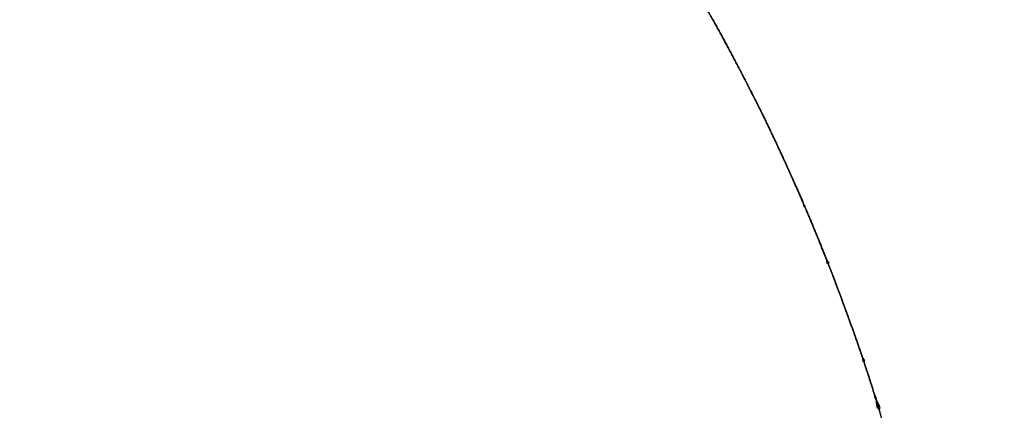
# Model space of a CAD drawing. Units: millimetres. Extents: x -3314 to 7928, y -10859 to 4448.
# Drawn here: x 1881 to 1886, y 1050 to 1052 of the extents above; entities that cross this region are included whole.
import ezdxf

# ---------------------------------------------------------------- set-up
doc = ezdxf.new("R2010")
doc.units = ezdxf.units.MM
doc.header["$LTSCALE"] = 11.702756
doc.layers.add('組立治具', color=7, linetype='Continuous')

# ---------------------------------------------------------------- blocks, each defined once
blk = doc.blocks.new('JZB_0072')
at = {"layer": '組立治具', "color": 4, "linetype": 'Continuous', "lineweight": 25}
for points, knots in [([(186.8028, 48.1698), (186.612, 48.6709), (186.2758, 49.6796), (185.5329, 51.0794), (184.6621, 52.3754), (183.6432, 53.5531), (182.4886, 54.6099), (181.202, 55.5403), (179.7896, 56.3397), (178.2568, 57.0032), (176.6091, 57.5276), (174.8516, 57.9027), (172.9903, 58.1466), (171.7128, 58.1581), (171.0608, 58.1842)], [0, 0, 0, 0, 1.608536, 3.18257, 4.736542, 6.284997, 7.842273, 9.422209, 11.037899, 12.701528, 14.424285, 16.216357, 18.08698, 20.044526, 20.044526, 20.044526, 20.044526]), ([(185.8204, 44.3737), (185.7631, 44.8465), (185.6829, 45.7791), (185.3786, 47.1267), (184.9699, 48.398), (184.441, 49.5882), (183.7996, 50.6946), (183.0476, 51.714), (182.1886, 52.6434), (181.2256, 53.4799), (180.1621, 54.2207), (179.0014, 54.863), (177.7468, 55.4042), (176.4013, 55.8418), (174.9682, 56.173), (173.4506, 56.3954), (172.3907, 56.4691), (171.8219, 56.488), (171.7681, 56.4896), (171.7142, 56.4912), (171.6602, 56.4926), (171.6061, 56.4939), (171.552, 56.495), (171.4978, 56.4961), (171.4435, 56.497), (171.3891, 56.4978), (171.3346, 56.4985), (171.28, 56.499), (171.2253, 56.4995), (171.1706, 56.4998), (171.1157, 56.5), (170.5245, 56.5006), (169.4144, 56.4684), (167.8076, 56.3209), (166.2609, 56.0749), (164.7756, 55.731), (163.3532, 55.2896), (161.9942, 54.7526), (160.703, 54.1164), (159.4699, 53.3969), (158.7143, 52.8253), (158.3294, 52.5517)], [0, 0, 0, 0, 1.428933, 2.80375, 4.134064, 5.430152, 6.702822, 7.963226, 9.222623, 10.49212, 11.782423, 13.103642, 14.465139, 15.875455, 17.342296, 18.872562, 20.47241, 20.526185, 20.580031, 20.63395, 20.687944, 20.742015, 20.796165, 20.850396, 20.904711, 20.959111, 21.013598, 21.068175, 21.122843, 21.177605, 21.232463, 21.287419, 22.95122, 24.561895, 26.124838, 27.645953, 29.131645, 30.588801, 32.024728, 33.447082, 34.863762, 34.863762, 34.863762, 34.863762]), ([(185.8204, 44.3737), (185.7631, 44.8465), (185.6829, 45.7791), (185.3786, 47.1267), (184.9699, 48.398), (184.441, 49.5882), (183.7996, 50.6946), (183.0476, 51.714), (182.1886, 52.6434), (181.2256, 53.4799), (180.1621, 54.2207), (179.0014, 54.863), (177.7468, 55.4042), (176.4013, 55.8418), (174.9682, 56.173), (173.4506, 56.3954), (172.3907, 56.4691), (171.8219, 56.488), (171.7681, 56.4896), (171.7142, 56.4912), (171.6602, 56.4926), (171.6061, 56.4939), (171.552, 56.495), (171.4978, 56.4961), (171.4435, 56.497), (171.3891, 56.4978), (171.3346, 56.4985), (171.28, 56.499), (171.2253, 56.4995), (171.1706, 56.4998), (171.1157, 56.5), (170.5245, 56.5006), (169.4144, 56.4684), (167.8076, 56.3209), (166.2609, 56.0749), (164.7756, 55.731), (163.3532, 55.2896), (161.9942, 54.7526), (160.703, 54.1164), (159.4699, 53.3969), (158.7143, 52.8253), (158.3294, 52.5517)], [0, 0, 0, 0, 1.428933, 2.80375, 4.134064, 5.430152, 6.702822, 7.963226, 9.222623, 10.49212, 11.782423, 13.103642, 14.465139, 15.875455, 17.342296, 18.872562, 20.47241, 20.526185, 20.580031, 20.63395, 20.687944, 20.742015, 20.796165, 20.850396, 20.904711, 20.959111, 21.013598, 21.068175, 21.122843, 21.177605, 21.232463, 21.287419, 22.95122, 24.561895, 26.124838, 27.645953, 29.131645, 30.588801, 32.024728, 33.447082, 34.863762, 34.863762, 34.863762, 34.863762]), ([(159.4841, 53.3724), (159.8916, 53.6147), (160.6968, 54.1261), (161.9959, 54.7499), (163.3528, 55.2903), (164.7758, 55.7308), (166.2609, 56.0749), (167.8076, 56.3209), (169.4144, 56.4684), (170.5245, 56.5006), (171.1157, 56.5), (171.1706, 56.4998), (171.2253, 56.4995), (171.28, 56.499), (171.3346, 56.4985), (171.3891, 56.4978), (171.4435, 56.497), (171.4978, 56.4961), (171.552, 56.495), (171.6061, 56.4939), (171.6602, 56.4926), (171.7142, 56.4912), (171.7681, 56.4896), (171.8219, 56.488), (172.3907, 56.4691), (173.4506, 56.3954), (174.9682, 56.173), (176.4013, 55.8418), (177.7468, 55.4042), (179.0014, 54.863), (180.1621, 54.2207), (181.2256, 53.4799), (182.1886, 52.6434), (183.0477, 51.714), (183.7996, 50.6946), (184.4412, 49.5882), (184.9693, 48.398), (185.381, 47.1269), (185.6733, 45.7781), (185.788, 44.8204), (185.8246, 44.3169), (185.8267, 44.2886)], [0, 0, 0, 0, 1.422354, 2.858282, 4.315437, 5.80113, 7.322244, 8.885187, 10.495862, 12.159664, 12.214619, 12.269477, 12.324239, 12.378908, 12.433484, 12.487972, 12.542371, 12.596686, 12.650917, 12.705067, 12.759138, 12.813132, 12.867051, 12.920897, 12.974673, 14.57452, 16.104786, 17.571627, 18.981944, 20.34344, 21.664659, 22.954963, 24.224459, 25.483856, 26.74426, 28.016931, 29.313018, 30.643333, 32.018149, 33.447082, 33.53243, 33.53243, 33.53243, 33.53243]), ([(182.8665, 48.1379), (182.8576, 48.1577), (182.8327, 48.2134), (182.7913, 48.3046), (182.7417, 48.411), (182.7001, 48.4974), (182.659, 48.5795), (182.6152, 48.6643), (182.5601, 48.7715), (182.5001, 48.8845), (182.4538, 48.9692), (182.4215, 49.0258), (182.4042, 49.0549), (181.7506, 50.1805), (179.9314, 52.2348), (176.0139, 54.0824), (172.9942, 54.4235), (171.3205, 54.4754), (171.1909, 54.4824), (168.7583, 54.5201), (164.1756, 53.8691), (158.2356, 50.4404), (155.6369, 46.7445), (154.6333, 44.6685), (154.5668, 44.5232), (154.4751, 44.316), (154.359, 44.0406), (154.2183, 43.6857), (154.1274, 43.4328), (154.0748, 43.2941), (154.0491, 43.2241), (154.0044, 43.0964), (153.9397, 42.9101), (153.8949, 42.7761), (153.868, 42.6969), (153.8597, 42.6733), (153.833, 42.5942), (153.7887, 42.4578), (153.7225, 42.2525), (153.6751, 42.0999), (153.6472, 42.0127), (153.6438, 42.0022)], [0, 0, 0, 0, 0.065252, 0.182961, 0.300423, 0.417569, 0.470402, 0.575881, 0.704058, 0.832007, 0.959643, 0.993563, 1.027435, 1.061331, 4.89838, 9.004803, 13.770625, 13.900244, 14.028966, 14.159767, 21.198862, 27.586079, 34.190396, 34.344511, 34.504633, 34.669682, 35.0242, 35.401259, 35.815004, 35.830364, 35.846047, 36.038826, 36.236311, 36.437618, 36.462628, 36.487344, 36.512485, 36.713082, 36.917853, 37.159358, 37.192532, 37.192532, 37.192532, 37.192532]), ([(182.8665, 48.1379), (182.8576, 48.1577), (182.8327, 48.2134), (182.7913, 48.3046), (182.7417, 48.411), (182.7001, 48.4974), (182.659, 48.5795), (182.6152, 48.6643), (182.5601, 48.7715), (182.5001, 48.8845), (182.4538, 48.9692), (182.4215, 49.0258), (182.4042, 49.0549), (181.7506, 50.1805), (179.9314, 52.2348), (176.0139, 54.0824), (172.9942, 54.4235), (171.3205, 54.4754), (171.1909, 54.4824), (168.7583, 54.5201), (164.1756, 53.8691), (158.2356, 50.4404), (155.6369, 46.7445), (154.6333, 44.6685), (154.5668, 44.5232), (154.4751, 44.316), (154.359, 44.0406), (154.2183, 43.6857), (154.1274, 43.4328), (154.0748, 43.2941), (154.0491, 43.2241), (154.0044, 43.0964), (153.9397, 42.9101), (153.8949, 42.7761), (153.868, 42.6969), (153.8597, 42.6733), (153.833, 42.5942), (153.7887, 42.4578), (153.7225, 42.2525), (153.6751, 42.0999), (153.6472, 42.0127), (153.6438, 42.0022)], [0, 0, 0, 0, 0.065252, 0.182961, 0.300423, 0.417569, 0.470402, 0.575881, 0.704058, 0.832007, 0.959643, 0.993563, 1.027435, 1.061331, 4.89838, 9.004803, 13.770625, 13.900244, 14.028966, 14.159767, 21.198862, 27.586079, 34.190396, 34.344511, 34.504633, 34.669682, 35.0242, 35.401259, 35.815004, 35.830364, 35.846047, 36.038826, 36.236311, 36.437618, 36.462628, 36.487344, 36.512485, 36.713082, 36.917853, 37.159358, 37.192532, 37.192532, 37.192532, 37.192532]), ([(182.8665, 48.1379), (182.8576, 48.1577), (182.8327, 48.2134), (182.7913, 48.3046), (182.7417, 48.411), (182.7001, 48.4974), (182.659, 48.5795), (182.6152, 48.6643), (182.5601, 48.7715), (182.5001, 48.8845), (182.4538, 48.9692), (182.4215, 49.0258), (182.4042, 49.0549), (181.7506, 50.1805), (179.9314, 52.2348), (176.0139, 54.0824), (172.9942, 54.4235), (171.3205, 54.4754), (171.1909, 54.4824), (168.7583, 54.5201), (164.1756, 53.8691), (158.2356, 50.4404), (155.6369, 46.7445), (154.6333, 44.6685), (154.5668, 44.5232), (154.4751, 44.316), (154.359, 44.0406), (154.2183, 43.6857), (154.1274, 43.4328), (154.0748, 43.2941), (154.0491, 43.2241), (154.0044, 43.0964), (153.9397, 42.9101), (153.8949, 42.7761), (153.868, 42.6969), (153.8597, 42.6733), (153.833, 42.5942), (153.7887, 42.4578), (153.7225, 42.2525), (153.6751, 42.0999), (153.6472, 42.0127), (153.6438, 42.0022)], [0, 0, 0, 0, 0.065252, 0.182961, 0.300423, 0.417569, 0.470402, 0.575881, 0.704058, 0.832007, 0.959643, 0.993563, 1.027435, 1.061331, 4.89838, 9.004803, 13.770625, 13.900244, 14.028966, 14.159767, 21.198862, 27.586079, 34.190396, 34.344511, 34.504633, 34.669682, 35.0242, 35.401259, 35.815004, 35.830364, 35.846047, 36.038826, 36.236311, 36.437618, 36.462628, 36.487344, 36.512485, 36.713082, 36.917853, 37.159358, 37.192532, 37.192532, 37.192532, 37.192532]), ([(154.0694, 43.2795), (154.0712, 43.2844), (154.0748, 43.2941), (154.0803, 43.3087), (154.1514, 43.5013), (154.2836, 43.8571), (154.4871, 44.3536), (155.5604, 46.6579), (158.2386, 50.4353), (164.1802, 53.878), (170.3618, 54.7216), (175.783, 54.1584), (179.8556, 52.3173), (181.7339, 50.2085), (182.4042, 49.0549), (182.4215, 49.0257), (182.4539, 48.9692), (182.5001, 48.8845), (182.5601, 48.7715), (182.6072, 48.68), (182.6428, 48.6107), (182.6669, 48.5638), (182.7001, 48.4974), (182.7416, 48.411), (182.7913, 48.3046), (182.8327, 48.2134), (182.8666, 48.1379), (182.893, 48.0781), (182.9249, 48.0044), (182.9617, 47.9165), (183.0034, 47.8143), (183.0396, 47.7226), (183.0709, 47.6417), (183.0972, 47.5716), (183.1267, 47.4918), (183.159, 47.4023), (183.194, 47.3029), (183.2256, 47.2102), (183.2536, 47.1242), (183.2786, 47.0451), (183.2949, 46.9922), (183.3031, 46.9657)], [0, 0, 0, 0, 0.015683, 0.031042, 0.046663, 0.631779, 1.169564, 1.655612, 8.25993, 14.647146, 21.686242, 26.623432, 30.851272, 34.786145, 34.820038, 34.85391, 34.887833, 35.015475, 35.143412, 35.271595, 35.324327, 35.377077, 35.429907, 35.54706, 35.664508, 35.782224, 35.847485, 35.91281, 35.978252, 36.088351, 36.198741, 36.309424, 36.384144, 36.459015, 36.53402, 36.639157, 36.74455, 36.850291, 36.932995, 37.015944, 37.099046, 37.099046, 37.099046, 37.099046]), ([(154.0694, 43.2795), (154.0712, 43.2844), (154.0748, 43.2941), (154.0803, 43.3087), (154.1514, 43.5013), (154.2836, 43.8571), (154.4871, 44.3536), (155.5604, 46.6579), (158.2386, 50.4353), (164.1802, 53.878), (170.3618, 54.7216), (175.783, 54.1584), (179.8556, 52.3173), (181.7339, 50.2085), (182.4042, 49.0549), (182.4215, 49.0257), (182.4539, 48.9692), (182.5001, 48.8845), (182.5601, 48.7715), (182.6072, 48.68), (182.6428, 48.6107), (182.6669, 48.5638), (182.7001, 48.4974), (182.7416, 48.411), (182.7913, 48.3046), (182.8327, 48.2134), (182.8666, 48.1379), (182.893, 48.0781), (182.9249, 48.0044), (182.9617, 47.9165), (183.0034, 47.8143), (183.0396, 47.7226), (183.0709, 47.6417), (183.0972, 47.5716), (183.1267, 47.4918), (183.159, 47.4023), (183.194, 47.3029), (183.2256, 47.2102), (183.2536, 47.1242), (183.2786, 47.0451), (183.2949, 46.9922), (183.3031, 46.9657)], [0, 0, 0, 0, 0.015683, 0.031042, 0.046663, 0.631779, 1.169564, 1.655612, 8.25993, 14.647146, 21.686242, 26.623432, 30.851272, 34.786145, 34.820038, 34.85391, 34.887833, 35.015475, 35.143412, 35.271595, 35.324327, 35.377077, 35.429907, 35.54706, 35.664508, 35.782224, 35.847485, 35.91281, 35.978252, 36.088351, 36.198741, 36.309424, 36.384144, 36.459015, 36.53402, 36.639157, 36.74455, 36.850291, 36.932995, 37.015944, 37.099046, 37.099046, 37.099046, 37.099046]), ([(182.4383, 48.9963), (182.4424, 48.9889), (182.4508, 48.9741), (182.4631, 48.9518), (182.4755, 48.9294), (182.4877, 48.907), (182.4999, 48.8845), (182.512, 48.862), (182.524, 48.8394), (182.536, 48.8168), (182.548, 48.7941), (182.5597, 48.7716), (182.5761, 48.7403), (182.5915, 48.7106), (182.6326, 48.6306), (182.5975, 48.699), (182.5838, 48.7254), (182.5716, 48.7489), (182.5599, 48.7714), (182.5479, 48.7942), (182.536, 48.8168), (182.524, 48.8394), (182.5119, 48.862), (182.4998, 48.8845), (182.4877, 48.9069), (182.4754, 48.9294), (182.4631, 48.9517), (182.4508, 48.9741), (182.4424, 48.9889), (182.4383, 48.9963)], [0, 0, 0, 0, 0.0254996, 0.0510137, 0.0765417, 0.1020833, 0.127638, 0.1532053, 0.1787844, 0.2043749, 0.2299761, 0.2555872, 0.2812076, 0.3324727, 0.3837652, 0.4350647, 0.460702, 0.4863304, 0.5119493, 0.5375583, 0.563157, 0.5887448, 0.6143215, 0.6398867, 0.66544, 0.6909813, 0.7165102, 0.7420265, 0.7675302, 0.7675302, 0.7675302, 0.7675302]), ([(182.4383, 48.9963), (182.4424, 48.9889), (182.4508, 48.9741), (182.4631, 48.9518), (182.4755, 48.9294), (182.4877, 48.907), (182.4999, 48.8845), (182.512, 48.862), (182.524, 48.8394), (182.536, 48.8168), (182.548, 48.7941), (182.5597, 48.7716), (182.5761, 48.7403), (182.5915, 48.7106), (182.6326, 48.6306), (182.5975, 48.699), (182.5838, 48.7254), (182.5716, 48.7489), (182.5599, 48.7714), (182.5479, 48.7942), (182.536, 48.8168), (182.524, 48.8394), (182.5119, 48.862), (182.4998, 48.8845), (182.4877, 48.9069), (182.4754, 48.9294), (182.4631, 48.9517), (182.4508, 48.9741), (182.4424, 48.9889), (182.4383, 48.9963)], [0, 0, 0, 0, 0.0254996, 0.0510137, 0.0765417, 0.1020833, 0.127638, 0.1532053, 0.1787844, 0.2043749, 0.2299761, 0.2555872, 0.2812076, 0.3324727, 0.3837652, 0.4350647, 0.460702, 0.4863304, 0.5119493, 0.5375583, 0.563157, 0.5887448, 0.6143215, 0.6398867, 0.66544, 0.6909813, 0.7165102, 0.7420265, 0.7675302, 0.7675302, 0.7675302, 0.7675302]), ([(182.4383, 48.9963), (182.4424, 48.9889), (182.4508, 48.9741), (182.4631, 48.9518), (182.4755, 48.9294), (182.4877, 48.907), (182.4999, 48.8845), (182.512, 48.862), (182.524, 48.8394), (182.536, 48.8168), (182.548, 48.7941), (182.5597, 48.7716), (182.5761, 48.7403), (182.5915, 48.7106), (182.6326, 48.6306), (182.5975, 48.699), (182.5838, 48.7254), (182.5716, 48.7489), (182.5599, 48.7714), (182.5479, 48.7942), (182.536, 48.8168), (182.524, 48.8394), (182.5119, 48.862), (182.4998, 48.8845), (182.4877, 48.9069), (182.4754, 48.9294), (182.4631, 48.9517), (182.4508, 48.9741), (182.4424, 48.9889), (182.4383, 48.9963)], [0, 0, 0, 0, 0.0254996, 0.0510137, 0.0765417, 0.1020833, 0.127638, 0.1532053, 0.1787844, 0.2043749, 0.2299761, 0.2555872, 0.2812076, 0.3324727, 0.3837652, 0.4350647, 0.460702, 0.4863304, 0.5119493, 0.5375583, 0.563157, 0.5887448, 0.6143215, 0.6398867, 0.66544, 0.6909813, 0.7165102, 0.7420265, 0.7675302, 0.7675302, 0.7675302, 0.7675302]), ([(182.4383, 48.9963), (182.4424, 48.9889), (182.4508, 48.9741), (182.4631, 48.9518), (182.4755, 48.9294), (182.4877, 48.907), (182.4999, 48.8845), (182.512, 48.862), (182.524, 48.8394), (182.536, 48.8168), (182.548, 48.7941), (182.5597, 48.7716), (182.5761, 48.7403), (182.5915, 48.7106), (182.6326, 48.6306), (182.5975, 48.699), (182.5838, 48.7254), (182.5716, 48.7489), (182.5599, 48.7714), (182.5479, 48.7942), (182.536, 48.8168), (182.524, 48.8394), (182.5119, 48.862), (182.4998, 48.8845), (182.4877, 48.9069), (182.4754, 48.9294), (182.4631, 48.9517), (182.4508, 48.9741), (182.4424, 48.9889), (182.4383, 48.9963)], [0, 0, 0, 0, 0.0254996, 0.0510137, 0.0765417, 0.1020833, 0.127638, 0.1532053, 0.1787844, 0.2043749, 0.2299761, 0.2555872, 0.2812076, 0.3324727, 0.3837652, 0.4350647, 0.460702, 0.4863304, 0.5119493, 0.5375583, 0.563157, 0.5887448, 0.6143215, 0.6398867, 0.66544, 0.6909813, 0.7165102, 0.7420265, 0.7675302, 0.7675302, 0.7675302, 0.7675302]), ([(182.6187, 48.6576), (182.6235, 48.6482), (182.6347, 48.6263), (182.6493, 48.5982), (182.6604, 48.5763), (182.6669, 48.5638), (182.6715, 48.5544), (182.6769, 48.5448), (182.6792, 48.5358), (182.6883, 48.5285), (182.6833, 48.5235), (182.6815, 48.5381), (182.6762, 48.5442), (182.6716, 48.5545), (182.6652, 48.5668), (182.6557, 48.5857), (182.6396, 48.6169), (182.6267, 48.642), (182.6187, 48.6576)], [0, 0, 0, 0, 0.0316427, 0.0738261, 0.0949254, 0.105479, 0.1160361, 0.1265973, 0.1371633, 0.1477347, 0.1477396, 0.1583102, 0.1688758, 0.1794372, 0.1899947, 0.2111007, 0.2427444, 0.2954758, 0.2954758, 0.2954758, 0.2954758]), ([(182.6905, 48.5165), (182.6939, 48.5095), (182.7008, 48.4955), (182.711, 48.4744), (182.7212, 48.4533), (182.7314, 48.4322), (182.7414, 48.411), (182.7515, 48.3898), (182.7614, 48.3685), (182.7714, 48.3473), (182.7813, 48.3259), (182.791, 48.3047), (182.8046, 48.2752), (182.8173, 48.2473), (182.8513, 48.172), (182.8223, 48.2364), (182.811, 48.2612), (182.8009, 48.2834), (182.7911, 48.3046), (182.7813, 48.326), (182.7714, 48.3473), (182.7614, 48.3685), (182.7514, 48.3898), (182.7414, 48.411), (182.7313, 48.4322), (182.7212, 48.4533), (182.711, 48.4744), (182.7008, 48.4955), (182.6939, 48.5095), (182.6905, 48.5165)], [0, 0, 0, 0, 0.0234013, 0.046817, 0.0702468, 0.0936902, 0.1171469, 0.1406162, 0.1640977, 0.1875908, 0.2110951, 0.2346098, 0.2581344, 0.3052109, 0.3523192, 0.3994357, 0.4229793, 0.4465128, 0.4700358, 0.4935481, 0.5170493, 0.5405394, 0.564018, 0.5874849, 0.6109399, 0.6343829, 0.6578137, 0.6812322, 0.7046383, 0.7046383, 0.7046383, 0.7046383]), ([(182.6905, 48.5165), (182.6939, 48.5095), (182.7008, 48.4955), (182.711, 48.4744), (182.7212, 48.4533), (182.7314, 48.4322), (182.7414, 48.411), (182.7515, 48.3898), (182.7614, 48.3685), (182.7714, 48.3473), (182.7813, 48.3259), (182.791, 48.3047), (182.8046, 48.2752), (182.8173, 48.2473), (182.8513, 48.172), (182.8223, 48.2364), (182.811, 48.2612), (182.8009, 48.2834), (182.7911, 48.3046), (182.7813, 48.326), (182.7714, 48.3473), (182.7614, 48.3685), (182.7514, 48.3898), (182.7414, 48.411), (182.7313, 48.4322), (182.7212, 48.4533), (182.711, 48.4744), (182.7008, 48.4955), (182.6939, 48.5095), (182.6905, 48.5165)], [0, 0, 0, 0, 0.0234013, 0.046817, 0.0702468, 0.0936902, 0.1171469, 0.1406162, 0.1640977, 0.1875908, 0.2110951, 0.2346098, 0.2581344, 0.3052109, 0.3523192, 0.3994357, 0.4229793, 0.4465128, 0.4700358, 0.4935481, 0.5170493, 0.5405394, 0.564018, 0.5874849, 0.6109399, 0.6343829, 0.6578137, 0.6812322, 0.7046383, 0.7046383, 0.7046383, 0.7046383]), ([(182.6905, 48.5165), (182.6939, 48.5095), (182.7008, 48.4955), (182.711, 48.4744), (182.7212, 48.4533), (182.7314, 48.4322), (182.7414, 48.411), (182.7515, 48.3898), (182.7614, 48.3685), (182.7714, 48.3473), (182.7813, 48.3259), (182.791, 48.3047), (182.8046, 48.2752), (182.8173, 48.2473), (182.8513, 48.172), (182.8223, 48.2364), (182.811, 48.2612), (182.8009, 48.2834), (182.7911, 48.3046), (182.7813, 48.326), (182.7714, 48.3473), (182.7614, 48.3685), (182.7514, 48.3898), (182.7414, 48.411), (182.7313, 48.4322), (182.7212, 48.4533), (182.711, 48.4744), (182.7008, 48.4955), (182.6939, 48.5095), (182.6905, 48.5165)], [0, 0, 0, 0, 0.0234013, 0.046817, 0.0702468, 0.0936902, 0.1171469, 0.1406162, 0.1640977, 0.1875908, 0.2110951, 0.2346098, 0.2581344, 0.3052109, 0.3523192, 0.3994357, 0.4229793, 0.4465128, 0.4700358, 0.4935481, 0.5170493, 0.5405394, 0.564018, 0.5874849, 0.6109399, 0.6343829, 0.6578137, 0.6812322, 0.7046383, 0.7046383, 0.7046383, 0.7046383]), ([(182.6905, 48.5165), (182.6939, 48.5095), (182.7008, 48.4955), (182.711, 48.4744), (182.7212, 48.4533), (182.7314, 48.4322), (182.7414, 48.411), (182.7515, 48.3898), (182.7614, 48.3685), (182.7714, 48.3473), (182.7813, 48.3259), (182.791, 48.3047), (182.8046, 48.2752), (182.8173, 48.2473), (182.8513, 48.172), (182.8223, 48.2364), (182.811, 48.2612), (182.8009, 48.2834), (182.7911, 48.3046), (182.7813, 48.326), (182.7714, 48.3473), (182.7614, 48.3685), (182.7514, 48.3898), (182.7414, 48.411), (182.7313, 48.4322), (182.7212, 48.4533), (182.711, 48.4744), (182.7008, 48.4955), (182.6939, 48.5095), (182.6905, 48.5165)], [0, 0, 0, 0, 0.0234013, 0.046817, 0.0702468, 0.0936902, 0.1171469, 0.1406162, 0.1640977, 0.1875908, 0.2110951, 0.2346098, 0.2581344, 0.3052109, 0.3523192, 0.3994357, 0.4229793, 0.4465128, 0.4700358, 0.4935481, 0.5170493, 0.5405394, 0.564018, 0.5874849, 0.6109399, 0.6343829, 0.6578137, 0.6812322, 0.7046383, 0.7046383, 0.7046383, 0.7046383]), ([(152.3443, 6.1186), (152.8147, 5.8527), (153.7501, 5.2754), (155.299, 4.6274), (156.9514, 4.0994), (158.7173, 3.7221), (160.587, 3.4917), (162.4695, 3.4222), (164.3059, 3.478), (166.0444, 3.6375), (167.718, 3.9049), (169.3253, 4.2784), (170.865, 4.7577), (172.3356, 5.342), (173.7358, 6.0305), (175.064, 6.8226), (176.3188, 7.7172), (177.4987, 8.7137), (178.6024, 9.8111), (179.6283, 11.0085), (180.5759, 12.3047), (181.4408, 13.7001), (182.1669, 15.0634), (182.7709, 16.4543), (183.277, 17.913), (183.7843, 19.5922), (184.2803, 21.4567), (184.7614, 23.4667), (185.2215, 25.5835), (185.6555, 27.7681), (186.0579, 29.9811), (186.4236, 32.1835), (186.7476, 34.336), (187.0246, 36.3993), (187.2496, 38.3343), (187.4182, 40.1018), (187.5247, 41.6626), (187.5769, 43.2288), (187.4986, 44.8421), (187.2652, 46.555), (186.9411, 47.6351), (186.8028, 48.1698)], [0, 0, 0, 0, 1.621159, 3.291043, 5.020783, 6.820496, 8.69934, 10.665609, 12.465487, 14.208121, 15.899414, 17.545828, 19.154373, 20.732577, 22.288426, 23.830275, 25.366734, 26.906535, 28.45839, 30.030847, 31.632172, 33.270235, 34.952444, 36.261119, 37.815365, 39.581394, 41.522878, 43.602251, 45.781278, 48.021342, 50.283595, 52.52906, 54.718692, 56.813439, 58.774308, 60.562454, 62.139357, 63.467194, 65.261019, 66.980127, 68.637223, 68.637223, 68.637223, 68.637223]), ([(182.8398, 48.1974), (182.8452, 48.1855), (182.8541, 48.1657), (182.8665, 48.1379), (182.8771, 48.114), (182.8878, 48.09), (182.896, 48.0703), (182.904, 48.0539), (182.906, 48.043), (182.9176, 48.0322), (182.906, 48.026), (182.9053, 48.0598), (182.8924, 48.0766), (182.8825, 48.1024), (182.8718, 48.1258), (182.8594, 48.1538), (182.8487, 48.1776), (182.8416, 48.1935), (182.8398, 48.1974)], [0, 0, 0, 0, 0.0391441, 0.0652518, 0.0913717, 0.1175065, 0.1436589, 0.1567426, 0.1698317, 0.1829266, 0.1829346, 0.2091166, 0.2352765, 0.2614177, 0.2875435, 0.3136573, 0.3528126, 0.3658618, 0.3658618, 0.3658618, 0.3658618]), ([(183.8008, 44.3737), (183.7985, 44.3967), (183.7943, 44.4427), (183.786, 44.5113), (183.7761, 44.6008), (183.7653, 44.7111), (183.7513, 44.8417), (183.7375, 44.9586), (183.7184, 45.0915), (183.6978, 45.2162), (183.6785, 45.3464), (183.6623, 45.452), (183.6454, 45.5537), (183.6268, 45.6515), (183.6077, 45.7456), (183.5883, 45.8399), (183.5693, 45.9347), (183.5499, 46.0297), (183.5292, 46.1252), (183.5066, 46.2207), (183.4752, 46.3457), (183.4442, 46.4678), (183.4135, 46.5868), (183.389, 46.6776), (183.362, 46.7715), (183.3329, 46.8688), (183.3049, 46.9599), (183.2786, 47.0451), (183.2536, 47.1241), (183.2256, 47.2102), (183.194, 47.3029), (183.159, 47.4023), (183.1266, 47.4918), (183.0972, 47.5716), (183.0708, 47.6417), (183.0397, 47.7226), (183.0034, 47.8143), (182.9617, 47.9165), (182.9248, 48.0044), (182.893, 48.0781), (182.8753, 48.118), (182.8665, 48.1379)], [0, 0, 0, 0, 0.069452, 0.138417, 0.207524, 0.339399, 0.470917, 0.601557, 0.69263, 0.873629, 0.980715, 1.087612, 1.193891, 1.290246, 1.386086, 1.481814, 1.579083, 1.676188, 1.772827, 1.872007, 1.970742, 2.159608, 2.249765, 2.33957, 2.441494, 2.543024, 2.644322, 2.72742, 2.810369, 2.893077, 2.998811, 3.104214, 3.209348, 3.284361, 3.359227, 3.433945, 3.544631, 3.655027, 3.765117, 3.830564, 3.895892, 3.895892, 3.895892, 3.895892]), ([(183.8008, 44.3737), (183.7985, 44.3967), (183.7943, 44.4427), (183.786, 44.5113), (183.7761, 44.6008), (183.7653, 44.7111), (183.7513, 44.8417), (183.7375, 44.9586), (183.7184, 45.0915), (183.6978, 45.2162), (183.6785, 45.3464), (183.6623, 45.452), (183.6454, 45.5537), (183.6268, 45.6515), (183.6077, 45.7456), (183.5883, 45.8399), (183.5693, 45.9347), (183.5499, 46.0297), (183.5292, 46.1252), (183.5066, 46.2207), (183.4752, 46.3457), (183.4442, 46.4678), (183.4135, 46.5868), (183.389, 46.6776), (183.362, 46.7715), (183.3329, 46.8688), (183.3049, 46.9599), (183.2786, 47.0451), (183.2536, 47.1241), (183.2256, 47.2102), (183.194, 47.3029), (183.159, 47.4023), (183.1266, 47.4918), (183.0972, 47.5716), (183.0708, 47.6417), (183.0397, 47.7226), (183.0034, 47.8143), (182.9617, 47.9165), (182.9248, 48.0044), (182.893, 48.0781), (182.8753, 48.118), (182.8665, 48.1379)], [0, 0, 0, 0, 0.069452, 0.138417, 0.207524, 0.339399, 0.470917, 0.601557, 0.69263, 0.873629, 0.980715, 1.087612, 1.193891, 1.290246, 1.386086, 1.481814, 1.579083, 1.676188, 1.772827, 1.872007, 1.970742, 2.159608, 2.249765, 2.33957, 2.441494, 2.543024, 2.644322, 2.72742, 2.810369, 2.893077, 2.998811, 3.104214, 3.209348, 3.284361, 3.359227, 3.433945, 3.544631, 3.655027, 3.765117, 3.830564, 3.895892, 3.895892, 3.895892, 3.895892]), ([(183.8008, 44.3737), (183.7985, 44.3967), (183.7943, 44.4427), (183.786, 44.5113), (183.7761, 44.6008), (183.7653, 44.7111), (183.7513, 44.8417), (183.7375, 44.9586), (183.7184, 45.0915), (183.6978, 45.2162), (183.6785, 45.3464), (183.6623, 45.452), (183.6454, 45.5537), (183.6268, 45.6515), (183.6077, 45.7456), (183.5883, 45.8399), (183.5693, 45.9347), (183.5499, 46.0297), (183.5292, 46.1252), (183.5066, 46.2207), (183.4752, 46.3457), (183.4442, 46.4678), (183.4135, 46.5868), (183.389, 46.6776), (183.362, 46.7715), (183.3329, 46.8688), (183.3049, 46.9599), (183.2786, 47.0451), (183.2536, 47.1241), (183.2256, 47.2102), (183.194, 47.3029), (183.159, 47.4023), (183.1266, 47.4918), (183.0972, 47.5716), (183.0708, 47.6417), (183.0397, 47.7226), (183.0034, 47.8143), (182.9617, 47.9165), (182.9248, 48.0044), (182.893, 48.0781), (182.8753, 48.118), (182.8665, 48.1379)], [0, 0, 0, 0, 0.069452, 0.138417, 0.207524, 0.339399, 0.470917, 0.601557, 0.69263, 0.873629, 0.980715, 1.087612, 1.193891, 1.290246, 1.386086, 1.481814, 1.579083, 1.676188, 1.772827, 1.872007, 1.970742, 2.159608, 2.249765, 2.33957, 2.441494, 2.543024, 2.644322, 2.72742, 2.810369, 2.893077, 2.998811, 3.104214, 3.209348, 3.284361, 3.359227, 3.433945, 3.544631, 3.655027, 3.765117, 3.830564, 3.895892, 3.895892, 3.895892, 3.895892]), ([(182.9189, 48.018), (182.9217, 48.0113), (182.9275, 47.9978), (182.9361, 47.9775), (182.9446, 47.9572), (182.9531, 47.9369), (182.9615, 47.9166), (182.9699, 47.8962), (182.9783, 47.8757), (182.9866, 47.8553), (182.9949, 47.8348), (183.0031, 47.8142), (183.0115, 47.7941), (183.0191, 47.772), (183.0296, 47.7573), (183.0291, 47.7289), (183.0425, 47.7351), (183.0234, 47.7544), (183.0207, 47.7728), (183.0111, 47.7939), (183.0033, 47.8143), (182.9949, 47.8348), (182.9866, 47.8553), (182.9783, 47.8757), (182.9699, 47.8962), (182.9615, 47.9165), (182.9531, 47.9369), (182.9446, 47.9572), (182.936, 47.9775), (182.9275, 47.9978), (182.9217, 48.0113), (182.9189, 48.018)], [0, 0, 0, 0, 0.0219929, 0.0439985, 0.0660166, 0.0880471, 0.1100901, 0.1321453, 0.1542126, 0.176292, 0.1983833, 0.2204864, 0.2426011, 0.2647273, 0.2868649, 0.3090137, 0.3090214, 0.3311699, 0.3533066, 0.3754315, 0.3975447, 0.4196462, 0.4417359, 0.4638139, 0.4858803, 0.507935, 0.529978, 0.5520095, 0.5740293, 0.5960377, 0.6180345, 0.6180345, 0.6180345, 0.6180345]), ([(182.9189, 48.018), (182.9217, 48.0113), (182.9275, 47.9978), (182.9361, 47.9775), (182.9446, 47.9572), (182.9531, 47.9369), (182.9615, 47.9166), (182.9699, 47.8962), (182.9783, 47.8757), (182.9866, 47.8553), (182.9949, 47.8348), (183.0031, 47.8142), (183.0115, 47.7941), (183.0191, 47.772), (183.0296, 47.7573), (183.0291, 47.7289), (183.0425, 47.7351), (183.0234, 47.7544), (183.0207, 47.7728), (183.0111, 47.7939), (183.0033, 47.8143), (182.9949, 47.8348), (182.9866, 47.8553), (182.9783, 47.8757), (182.9699, 47.8962), (182.9615, 47.9165), (182.9531, 47.9369), (182.9446, 47.9572), (182.936, 47.9775), (182.9275, 47.9978), (182.9217, 48.0113), (182.9189, 48.018)], [0, 0, 0, 0, 0.0219929, 0.0439985, 0.0660166, 0.0880471, 0.1100901, 0.1321453, 0.1542126, 0.176292, 0.1983833, 0.2204864, 0.2426011, 0.2647273, 0.2868649, 0.3090137, 0.3090214, 0.3311699, 0.3533066, 0.3754315, 0.3975447, 0.4196462, 0.4417359, 0.4638139, 0.4858803, 0.507935, 0.529978, 0.5520095, 0.5740293, 0.5960377, 0.6180345, 0.6180345, 0.6180345, 0.6180345]), ([(182.9189, 48.018), (182.9217, 48.0113), (182.9275, 47.9978), (182.9361, 47.9775), (182.9446, 47.9572), (182.9531, 47.9369), (182.9615, 47.9166), (182.9699, 47.8962), (182.9783, 47.8757), (182.9866, 47.8553), (182.9949, 47.8348), (183.0031, 47.8142), (183.0115, 47.7941), (183.0191, 47.772), (183.0296, 47.7573), (183.0291, 47.7289), (183.0425, 47.7351), (183.0234, 47.7544), (183.0207, 47.7728), (183.0111, 47.7939), (183.0033, 47.8143), (182.9949, 47.8348), (182.9866, 47.8553), (182.9783, 47.8757), (182.9699, 47.8962), (182.9615, 47.9165), (182.9531, 47.9369), (182.9446, 47.9572), (182.936, 47.9775), (182.9275, 47.9978), (182.9217, 48.0113), (182.9189, 48.018)], [0, 0, 0, 0, 0.0219929, 0.0439985, 0.0660166, 0.0880471, 0.1100901, 0.1321453, 0.1542126, 0.176292, 0.1983833, 0.2204864, 0.2426011, 0.2647273, 0.2868649, 0.3090137, 0.3090214, 0.3311699, 0.3533066, 0.3754315, 0.3975447, 0.4196462, 0.4417359, 0.4638139, 0.4858803, 0.507935, 0.529978, 0.5520095, 0.5740293, 0.5960377, 0.6180345, 0.6180345, 0.6180345, 0.6180345]), ([(182.9189, 48.018), (182.9217, 48.0113), (182.9275, 47.9978), (182.9361, 47.9775), (182.9446, 47.9572), (182.9531, 47.9369), (182.9615, 47.9166), (182.9699, 47.8962), (182.9783, 47.8757), (182.9866, 47.8553), (182.9949, 47.8348), (183.0031, 47.8142), (183.0115, 47.7941), (183.0191, 47.772), (183.0296, 47.7573), (183.0291, 47.7289), (183.0425, 47.7351), (183.0234, 47.7544), (183.0207, 47.7728), (183.0111, 47.7939), (183.0033, 47.8143), (182.9949, 47.8348), (182.9866, 47.8553), (182.9783, 47.8757), (182.9699, 47.8962), (182.9615, 47.9165), (182.9531, 47.9369), (182.9446, 47.9572), (182.936, 47.9775), (182.9275, 47.9978), (182.9217, 48.0113), (182.9189, 48.018)], [0, 0, 0, 0, 0.0219929, 0.0439985, 0.0660166, 0.0880471, 0.1100901, 0.1321453, 0.1542126, 0.176292, 0.1983833, 0.2204864, 0.2426011, 0.2647273, 0.2868649, 0.3090137, 0.3090214, 0.3311699, 0.3533066, 0.3754315, 0.3975447, 0.4196462, 0.4417359, 0.4638139, 0.4858803, 0.507935, 0.529978, 0.5520095, 0.5740293, 0.5960377, 0.6180345, 0.6180345, 0.6180345, 0.6180345]), ([(183.0439, 47.7114), (183.0475, 47.7021), (183.0547, 47.6835), (183.0654, 47.6556), (183.0761, 47.6277), (183.0866, 47.5997), (183.0974, 47.5717), (183.1067, 47.5433), (183.1164, 47.5252), (183.1195, 47.5054), (183.1053, 47.5524), (183.0978, 47.5692), (183.0865, 47.6003), (183.0761, 47.6275), (183.0654, 47.6557), (183.0565, 47.6789), (183.0493, 47.6975), (183.0457, 47.7068), (183.0439, 47.7114)], [0, 0, 0, 0, 0.0298695, 0.0597625, 0.0896792, 0.1196196, 0.1495836, 0.1795712, 0.2095824, 0.2095859, 0.2395933, 0.2695804, 0.299546, 0.3294889, 0.3594083, 0.3893029, 0.4042407, 0.419172, 0.419172, 0.419172, 0.419172]), ([(183.1231, 47.5012), (183.1279, 47.4881), (183.1375, 47.4618), (183.1494, 47.4288), (183.1589, 47.4024), (183.1659, 47.3825), (183.173, 47.3627), (183.1799, 47.3428), (183.1869, 47.3229), (183.1938, 47.3028), (183.2008, 47.2834), (183.2072, 47.2615), (183.2156, 47.2484), (183.2162, 47.2178), (183.226, 47.228), (183.211, 47.2437), (183.2084, 47.2628), (183.2005, 47.283), (183.1939, 47.3029), (183.1869, 47.3229), (183.1799, 47.3428), (183.1729, 47.3627), (183.1636, 47.3891), (183.1518, 47.4222), (183.1375, 47.4617), (183.1279, 47.4881), (183.1231, 47.5012)], [0, 0, 0, 0, 0.0420251, 0.0840878, 0.1051344, 0.1261917, 0.1472603, 0.1683406, 0.189433, 0.2105382, 0.2316565, 0.2527886, 0.2739348, 0.2950958, 0.2951055, 0.3162692, 0.3374167, 0.3585488, 0.3796662, 0.4007698, 0.4218602, 0.4429382, 0.4640045, 0.506105, 0.5481673, 0.5901967, 0.5901967, 0.5901967, 0.5901967]), ([(183.1231, 47.5012), (183.1279, 47.4881), (183.1375, 47.4618), (183.1494, 47.4288), (183.1589, 47.4024), (183.1659, 47.3825), (183.173, 47.3627), (183.1799, 47.3428), (183.1869, 47.3229), (183.1938, 47.3028), (183.2008, 47.2834), (183.2072, 47.2615), (183.2156, 47.2484), (183.2162, 47.2178), (183.226, 47.228), (183.211, 47.2437), (183.2084, 47.2628), (183.2005, 47.283), (183.1939, 47.3029), (183.1869, 47.3229), (183.1799, 47.3428), (183.1729, 47.3627), (183.1636, 47.3891), (183.1518, 47.4222), (183.1375, 47.4617), (183.1279, 47.4881), (183.1231, 47.5012)], [0, 0, 0, 0, 0.0420251, 0.0840878, 0.1051344, 0.1261917, 0.1472603, 0.1683406, 0.189433, 0.2105382, 0.2316565, 0.2527886, 0.2739348, 0.2950958, 0.2951055, 0.3162692, 0.3374167, 0.3585488, 0.3796662, 0.4007698, 0.4218602, 0.4429382, 0.4640045, 0.506105, 0.5481673, 0.5901967, 0.5901967, 0.5901967, 0.5901967]), ([(183.1231, 47.5012), (183.1279, 47.4881), (183.1375, 47.4618), (183.1494, 47.4288), (183.1589, 47.4024), (183.1659, 47.3825), (183.173, 47.3627), (183.1799, 47.3428), (183.1869, 47.3229), (183.1938, 47.3028), (183.2008, 47.2834), (183.2072, 47.2615), (183.2156, 47.2484), (183.2162, 47.2178), (183.226, 47.228), (183.211, 47.2437), (183.2084, 47.2628), (183.2005, 47.283), (183.1939, 47.3029), (183.1869, 47.3229), (183.1799, 47.3428), (183.1729, 47.3627), (183.1636, 47.3891), (183.1518, 47.4222), (183.1375, 47.4617), (183.1279, 47.4881), (183.1231, 47.5012)], [0, 0, 0, 0, 0.0420251, 0.0840878, 0.1051344, 0.1261917, 0.1472603, 0.1683406, 0.189433, 0.2105382, 0.2316565, 0.2527886, 0.2739348, 0.2950958, 0.2951055, 0.3162692, 0.3374167, 0.3585488, 0.3796662, 0.4007698, 0.4218602, 0.4429382, 0.4640045, 0.506105, 0.5481673, 0.5901967, 0.5901967, 0.5901967, 0.5901967]), ([(183.1231, 47.5012), (183.1279, 47.4881), (183.1375, 47.4618), (183.1494, 47.4288), (183.1589, 47.4024), (183.1659, 47.3825), (183.173, 47.3627), (183.1799, 47.3428), (183.1869, 47.3229), (183.1938, 47.3028), (183.2008, 47.2834), (183.2072, 47.2615), (183.2156, 47.2484), (183.2162, 47.2178), (183.226, 47.228), (183.211, 47.2437), (183.2084, 47.2628), (183.2005, 47.283), (183.1939, 47.3029), (183.1869, 47.3229), (183.1799, 47.3428), (183.1729, 47.3627), (183.1636, 47.3891), (183.1518, 47.4222), (183.1375, 47.4617), (183.1279, 47.4881), (183.1231, 47.5012)], [0, 0, 0, 0, 0.0420251, 0.0840878, 0.1051344, 0.1261917, 0.1472603, 0.1683406, 0.189433, 0.2105382, 0.2316565, 0.2527886, 0.2739348, 0.2950958, 0.2951055, 0.3162692, 0.3374167, 0.3585488, 0.3796662, 0.4007698, 0.4218602, 0.4429382, 0.4640045, 0.506105, 0.5481673, 0.5901967, 0.5901967, 0.5901967, 0.5901967]), ([(183.2278, 47.2028), (183.2295, 47.1976), (183.233, 47.1871), (183.2382, 47.1714), (183.2433, 47.1557), (183.2484, 47.14), (183.2552, 47.1189), (183.2632, 47.0929), (183.275, 47.0598), (183.2786, 47.0292), (183.3147, 46.9802), (183.2816, 46.983), (183.2886, 47.0284), (183.2727, 47.0599), (183.2653, 47.0875), (183.2585, 47.1084), (183.2535, 47.1242), (183.2484, 47.14), (183.2433, 47.1557), (183.2382, 47.1714), (183.233, 47.1871), (183.2295, 47.1976), (183.2278, 47.2028)], [0, 0, 0, 0, 0.0165182, 0.0330488, 0.0495912, 0.0661447, 0.0827085, 0.1158645, 0.1490533, 0.1822689, 0.232129, 0.2321322, 0.281995, 0.3152116, 0.3484007, 0.364983, 0.3815562, 0.3981196, 0.4146723, 0.4312138, 0.4477433, 0.4642602, 0.4642602, 0.4642602, 0.4642602])]:
    blk.add_open_spline(points, degree=3, knots=knots, dxfattribs=at)

msp = doc.modelspace()

# ---------------------------------------------------------------- block references
at = {"layer": '組立治具'}
msp.add_blockref('JZB_0072', (1702.01562, 1003.42316), dxfattribs=at)

doc.saveas('drawing.dxf')
